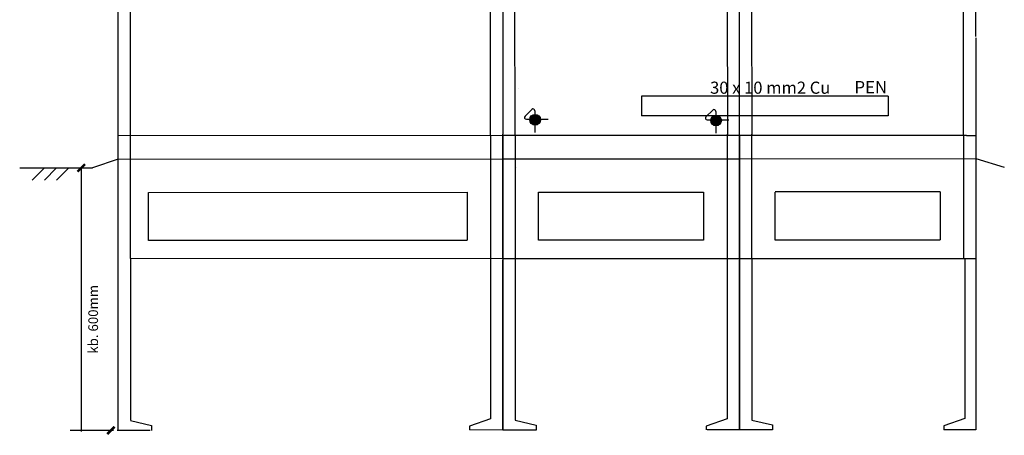
# Model space of a CAD drawing. Units: millimetres. Extents: x -3276 to 12643, y 2859 to 5338.
# Drawn here: x 8004 to 10002, y 2859 to 3702 of the extents above; entities that cross this region are included whole.
import ezdxf

# ---------------------------------------------------------------- set-up
doc = ezdxf.new("R2010")
doc.units = ezdxf.units.MM
for name, color, linetype in [('1', 7, 'Continuous'), ('berendezés', 7, 'Continuous'), ('EL_berendezés', 40, 'Continuous'), ('EL_szöveg', 161, 'Continuous')]:
    doc.layers.add(name, color=color, linetype=linetype)
doc.styles.get("Standard").update_dxf_attribs({"font": 'arial.ttf'})
doc.styles.add('WMF-Arial0', font='arialbd.ttf')

msp = doc.modelspace()

# ---------------------------------------------------------------- hatches: boundary and pattern name
at = {"layer": 'EL_berendezés', "linetype": 'Continuous'}
h = msp.add_hatch(color=5, dxfattribs=at)
h.dxf.hatch_style = 1
h.paths.add_polyline_path([(9049.678, 3510.085), (9049.678, 3499.971), (9060.851, 3499.853, 0.40440739)])
h.paths.add_polyline_path([(9049.678, 3510.085, 0.38262193), (9039.113, 3500.083), (9049.678, 3499.971)])
h.paths.add_polyline_path([(9049.678, 3499.971), (9039.113, 3500.083, 0.0204725), (9039.077, 3499.192, 0.40627689), (9049.678, 3488.298)])
h.paths.add_polyline_path([(9060.872, 3499.192, 0.01519352), (9060.851, 3499.853), (9049.678, 3499.971), (9049.678, 3488.298, 0.42219503)])
h = msp.add_hatch(color=5, dxfattribs=at)
h.dxf.hatch_style = 1
h.paths.add_polyline_path([(9416.744, 3508.712), (9416.744, 3498.598), (9427.917, 3498.48, 0.40440739)])
h.paths.add_polyline_path([(9416.744, 3508.712, 0.38262193), (9406.179, 3498.71), (9416.744, 3498.598)])
h.paths.add_polyline_path([(9416.744, 3498.598), (9406.179, 3498.71, 0.0204725), (9406.143, 3497.818, 0.40627689), (9416.744, 3486.925)])
h.paths.add_polyline_path([(9427.937, 3497.818, 0.01519352), (9427.917, 3498.48), (9416.744, 3498.598), (9416.744, 3486.925, 0.42219503)])

# ---------------------------------------------------------------- linework, layer by layer
at = {"lineweight": 50}
for p, q in [((9015.459, 3563.19), (9015.459, 3563.19)), ((9011.601, 3402.175), (9011.601, 3402.175))]:
    msp.add_line(p, q, dxfattribs=at)
at = {"layer": '1', "color": 5, "linetype": 'Continuous'}
for p, q in [((8129.373, 3401.446), (8129.373, 2866.446)), ((8194.373, 2868.946), (8106.873, 2868.946))]:
    msp.add_line(p, q, dxfattribs=at)
at = {"layer": '1', "color": 5, "linetype": 'Continuous', "const_width": 5}
for points in [[(8136.873, 3408.946), (8121.873, 3393.946)], [(8196.888, 2876.446), (8181.888, 2861.446)]]:
    msp.add_lwpolyline(points, dxfattribs=at)
at = {"layer": 'berendezés', "color": 5, "linetype": 'Continuous'}
for p, q in [((9265.906, 3547.341), (9265.906, 3507.341)), ((9765.906, 3547.341), (9265.906, 3547.341)), ((9765.906, 3547.341), (9765.906, 3507.341)), ((9765.906, 3507.341), (9265.906, 3507.341))]:
    msp.add_line(p, q, dxfattribs=at)
at = {"layer": 'EL_berendezés', "color": 116, "linetype": 'Continuous', "true_color": 0x136734}
for p, q in [((8204.373, 3466.446), (8204.345, 4518.321)), ((8229.373, 3466.446), (8228.871, 4518.662)), ((8959.331, 3467.147), (8958.829, 4519.01)), ((8985.129, 3469.647), (8984.331, 4519.022)), ((9009.331, 3467.147), (9008.53, 4519.041)), ((9439.331, 4519.041), (9440.132, 3466.796)), ((9464.331, 3662.498), (9464.331, 4519.373)), ((9488.529, 4519.392), (9489.331, 3467.147)), ((9919.331, 3467.849), (9919.176, 4519.72)), ((9944.331, 3667.849), (9944.331, 4519.724)), ((9464.331, 3470.22), (9464.331, 3665.22)), ((9944.331, 3665.349), (9944.331, 3467.849)), ((8984.331, 3467.118), (8204.373, 3466.446)), ((8204.373, 3216.446), (8204.373, 3466.446)), ((8204.373, 3216.446), (8204.373, 3466.446)), ((8229.373, 3217.903), (8229.373, 3466.446)), ((8959.331, 3467.147), (8959.331, 3217.147)), ((8984.331, 3217.147), (8984.331, 3469.647)), ((8984.331, 3467.147), (8984.331, 3217.147)), ((9464.331, 3467.147), (8984.331, 3467.147)), ((9009.331, 3467.147), (9009.331, 3217.147)), ((9440.132, 3217.147), (9440.132, 3469.647)), ((9464.331, 3217.498), (9464.331, 3469.998)), ((9464.331, 3467.498), (9464.331, 3217.498)), ((9925.189, 3467.147), (9464.331, 3467.147)), ((9489.331, 3217.498), (9489.331, 3469.998)), ((9919.331, 3467.849), (9919.331, 3217.849)), ((9925.189, 3467.147), (9944.331, 3467.147)), ((9944.331, 3467.849), (9944.331, 3217.849)), ((8265.62, 3351.796), (8911.831, 3352.147)), ((8265.62, 3254.296), (8265.62, 3351.796)), ((8911.831, 3352.147), (8911.831, 3254.647)), ((9056.831, 3352.147), (9391.831, 3352.498)), ((9056.831, 3254.647), (9056.831, 3352.147)), ((9391.831, 3352.498), (9391.831, 3254.998)), ((9536.831, 3353.429), (9871.831, 3353.78)), ((9536.831, 3254.998), (9536.831, 3352.498)), ((9871.831, 3352.849), (9871.831, 3255.349)), ((8911.831, 3254.296), (8265.62, 3254.296)), ((9391.831, 3254.647), (9056.831, 3254.647)), ((9871.831, 3254.998), (9536.831, 3254.998)), ((8204.373, 2868.946), (8204.373, 3217.147)), ((8984.331, 3217.201), (8229.373, 3217.903)), ((8229.373, 3217.849), (8229.373, 2889.647)), ((8959.331, 3217.224), (8959.331, 2892.224)), ((8984.331, 3219.647), (8984.331, 2869.647)), ((9464.331, 3217.147), (8984.331, 3217.147)), ((9009.331, 3217.147), (9009.331, 2889.647)), ((9439.331, 3217.498), (9439.331, 2892.498)), ((9464.331, 3219.998), (9464.331, 2869.998)), ((9944.331, 3217.147), (9464.331, 3217.147)), ((9489.331, 3217.147), (9489.331, 2889.998)), ((9921.831, 3217.147), (9921.831, 2892.849)), ((9944.331, 3220.349), (9944.331, 2870.349)), ((8984.331, 2869.647), (8984.331, 3214.647)), ((9464.331, 2869.998), (9464.331, 3214.998)), ((8229.373, 2888.946), (8271.873, 2878.946)), ((8271.873, 2878.946), (8271.873, 2868.946)), ((8959.331, 2892.224), (8916.831, 2877.224)), ((8916.831, 2877.224), (8916.831, 2869.724)), ((9009.331, 2889.647), (9051.831, 2879.647)), ((9051.831, 2879.647), (9051.831, 2869.647)), ((9439.331, 2892.498), (9396.831, 2877.498)), ((9396.831, 2877.498), (9396.831, 2869.998)), ((9489.331, 2889.998), (9531.831, 2879.998)), ((9531.831, 2879.998), (9531.831, 2869.998)), ((9921.831, 2892.849), (9879.331, 2877.849)), ((9879.331, 2877.849), (9879.331, 2870.349)), ((8269.373, 2869.023), (8201.873, 2869.023)), ((8984.331, 2869.647), (8916.831, 2869.724)), ((9051.831, 2869.647), (8984.331, 2869.647)), ((9466.831, 2869.998), (9399.331, 2869.998)), ((9531.831, 2869.998), (9466.831, 2869.998)), ((9944.331, 2870.349), (9879.331, 2870.349))]:
    msp.add_line(p, q, dxfattribs=at)
at = {"layer": 'EL_berendezés', "color": 5, "linetype": 'Continuous'}
for p, q in [((9029.586, 3506.679), (9043.184, 3520.128)), ((9049.678, 3517.418), (9049.678, 3473.392)), ((9396.652, 3505.305), (9410.25, 3518.755)), ((9416.744, 3516.044), (9416.744, 3472.019)), ((9032.227, 3500.156), (9076.252, 3500.156)), ((9399.292, 3498.782), (9443.318, 3498.782))]:
    msp.add_line(p, q, dxfattribs=at)
at = {"layer": 'EL_berendezés', "color": 253, "linetype": 'Continuous'}
for p, q in [((8204.373, 3418.946), (8151.873, 3401.446)), ((8204.373, 3419), (8984.331, 3419.701)), ((8984.331, 3419.647), (9464.331, 3419.998)), ((9464.331, 3419.998), (9944.331, 3420.349)), ((9944.331, 3420.349), (10001.831, 3402.849)), ((8004.373, 3401.446), (8151.873, 3401.446)), ((8029.373, 3376.446), (8054.373, 3401.446)), ((8079.373, 3401.446), (8054.373, 3376.446)), ((8104.373, 3401.446), (8079.373, 3376.446))]:
    msp.add_line(p, q, dxfattribs=at)
at = {"layer": 'EL_berendezés', "color": 5, "linetype": 'Continuous'}
for centre in [(9049.974, 3499.192), (9417.04, 3497.818)]:
    msp.add_circle(centre, 10.897, dxfattribs=at)
for centre, start, end in [((9045.865, 3517.418), 0, 134.684447), ((9412.931, 3516.044), 0, 134.684447), ((9032.267, 3503.968), 134.684447, 269.395267), ((9399.333, 3502.595), 134.684447, 269.395267)]:
    msp.add_arc(centre, 3.813, start, end, dxfattribs=at)

# ---------------------------------------------------------------- texts
at = {"layer": '1', "color": 5}
msp.add_text('kb. 600mm', height=19.685, rotation=90, dxfattribs=at).set_placement((8163.274, 3024.647))
at = {"layer": 'EL_szöveg', "color": 5}
msp.add_text('30 x 10 mm2 Cu', height=24.6063, dxfattribs=at).set_placement((9404.991, 3551.933))
at = {"layer": 'EL_szöveg', "color": 5, "style": 'WMF-Arial0', "oblique": 15}
msp.add_text('PEN', height=25, rotation=359.979103, dxfattribs=at).set_placement((9697.773, 3552.753))

doc.saveas('drawing.dxf')
